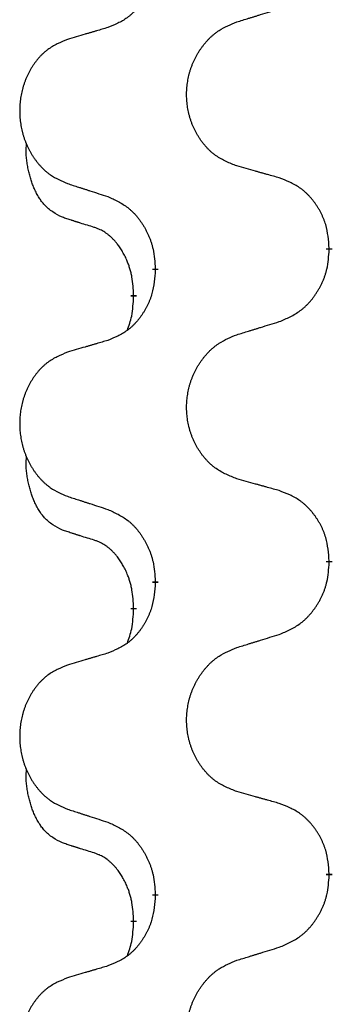
# Model space of a CAD drawing. Units: millimetres. Extents: x -59 to 732, y -401 to 612.
# Drawn here: x 114 to 115, y 533 to 538 of the extents above; entities that cross this region are included whole.
import ezdxf

# ---------------------------------------------------------------- set-up
doc = ezdxf.new("R2010")
doc.units = ezdxf.units.MM
doc.linetypes.add('SLD_Durchgehend', pattern=[0, 0, 0])
doc.layers.add('1', color=7, linetype='Continuous')

# ---------------------------------------------------------------- blocks, each defined once
blk = doc.blocks.new('Vorderansicht', base_point=(427.6793, 961.1899))
at = {"color": 7, "linetype": 'SLD_Durchgehend', "const_width": 0.0625}
for points in [[(230.6805, 1073.4266), (230.6805, 1073.4116)], [(228.9136, 1073.2047), (228.9136, 1073.2197)], [(228.6935, 1072.9507), (228.6935, 1072.9357)], [(230.6805, 1070.2516), (230.6805, 1070.2366)], [(228.9136, 1070.0297), (228.9136, 1070.0447)], [(228.6935, 1069.7757), (228.6935, 1069.7607)], [(230.6805, 1067.0766), (230.6805, 1067.0616)], [(228.9136, 1066.8547), (228.9136, 1066.8697)], [(228.6935, 1066.6007), (228.6935, 1066.5857)]]:
    blk.add_lwpolyline(points, dxfattribs=at)
at = {"color": 7, "linetype": 'SLD_Durchgehend'}
for points, knots in [([(228.9136, 1076.3797), (228.9103, 1076.3396), (228.9037, 1076.2593), (228.8882, 1076.1699), (228.871, 1076.1124), (228.8612, 1076.0845), (228.8503, 1076.0571), (228.8382, 1076.0302), (228.8252, 1076.004), (228.8112, 1075.9784), (228.7962, 1075.9533), (228.7804, 1075.9289), (228.7639, 1075.9053), (228.7467, 1075.8824), (228.7285, 1075.8602), (228.7098, 1075.839), (228.6903, 1075.8189), (228.6703, 1075.8), (228.6493, 1075.7821), (228.6056, 1075.7486), (228.5331, 1075.7079), (228.4653, 1075.6799), (228.4314, 1075.6659)], [0, 0, 0, 0, 0.1207923, 0.2415845, 0.2711145, 0.3006544, 0.3302167, 0.3597763, 0.388964, 0.418152, 0.4473341, 0.4765167, 0.5051788, 0.5338402, 0.5625129, 0.591185, 0.618755, 0.6463281, 0.6738633, 0.7013854, 0.8115011, 0.9216168, 0.9216168, 0.9216168, 0.9216168]), ([(229.742, 1075.7233), (229.762, 1075.7295), (229.802, 1075.7418), (229.8469, 1075.7556), (229.8769, 1075.7649), (229.8919, 1075.7695), (229.9069, 1075.7741), (229.9219, 1075.7787), (229.9368, 1075.7833), (229.9518, 1075.788), (229.9668, 1075.7926), (230.0087, 1075.8055), (230.0775, 1075.8267), (230.1414, 1075.8464), (230.1733, 1075.8562)], [0, 0, 0, 0, 0.062728, 0.1254559, 0.141138, 0.1568202, 0.1725023, 0.1881844, 0.2038666, 0.2195488, 0.235231, 0.2509132, 0.3511056, 0.4512981, 0.4512981, 0.4512981, 0.4512981]), ([(228.4314, 1075.6659), (228.4122, 1075.6603), (228.374, 1075.6491), (228.331, 1075.6365), (228.3023, 1075.6281), (228.2879, 1075.6238), (228.2736, 1075.6196), (228.2593, 1075.6154), (228.2449, 1075.6112), (228.2306, 1075.607), (228.2162, 1075.6028), (228.1766, 1075.5911), (228.1116, 1075.572), (228.0514, 1075.5543), (228.0213, 1075.5454)], [0, 0, 0, 0, 0.0597754, 0.1195507, 0.1344951, 0.1494396, 0.164384, 0.1793284, 0.1942733, 0.2092182, 0.2241631, 0.239108, 0.3332541, 0.4274002, 0.4274002, 0.4274002, 0.4274002]), ([(229.742, 1074.2609), (229.7058, 1074.2753), (229.6332, 1074.3042), (229.5553, 1074.3464), (229.5078, 1074.3816), (229.4846, 1074.4008), (229.4624, 1074.4212), (229.441, 1074.4429), (229.4205, 1074.4657), (229.4007, 1074.4896), (229.3821, 1074.5144), (229.3644, 1074.5399), (229.3479, 1074.566), (229.3323, 1074.5926), (229.3178, 1074.6199), (229.3044, 1074.6478), (229.292, 1074.6764), (229.2807, 1074.7055), (229.2705, 1074.7351), (229.2615, 1074.7649), (229.2537, 1074.795), (229.2472, 1074.8254), (229.2418, 1074.8559), (229.2375, 1074.8867), (229.2344, 1074.9177), (229.2324, 1074.9489), (229.2316, 1074.9801), (229.232, 1075.0113), (229.2335, 1075.0423), (229.2362, 1075.0733), (229.2401, 1075.1041), (229.245, 1075.1347), (229.2511, 1075.165), (229.2583, 1075.1949), (229.2666, 1075.2246), (229.276, 1075.2539), (229.2866, 1075.2828), (229.2982, 1075.3113), (229.3109, 1075.3393), (229.3247, 1075.3667), (229.3394, 1075.3934), (229.355, 1075.4194), (229.3715, 1075.4449), (229.3891, 1075.4697), (229.4076, 1075.4939), (229.4272, 1075.5174), (229.4476, 1075.5401), (229.4689, 1075.5617), (229.4909, 1075.5822), (229.5136, 1075.6014), (229.5372, 1075.6195), (229.581, 1075.6497), (229.6492, 1075.6855), (229.7111, 1075.7107), (229.742, 1075.7233)], [0, 0, 0, 0, 0.117086, 0.234172, 0.26425, 0.294342, 0.324476, 0.354607, 0.385625, 0.416644, 0.447649, 0.478654, 0.509524, 0.540393, 0.571263, 0.602133, 0.633372, 0.664611, 0.695847, 0.727084, 0.758108, 0.789132, 0.820159, 0.851185, 0.8824, 0.913614, 0.944827, 0.97604, 1.007095, 1.038151, 1.069208, 1.100265, 1.131069, 1.161872, 1.192674, 1.223475, 1.254222, 1.284969, 1.315717, 1.346465, 1.376816, 1.407167, 1.437517, 1.467868, 1.498416, 1.528964, 1.559522, 1.59008, 1.619832, 1.649585, 1.679305, 1.709013, 1.809224, 1.909434, 1.909434, 1.909434, 1.909434]), ([(228.0213, 1075.5454), (227.9867, 1075.5309), (227.9175, 1075.502), (227.8435, 1075.4597), (227.7985, 1075.4246), (227.7764, 1075.4054), (227.7554, 1075.385), (227.735, 1075.3634), (227.7155, 1075.3405), (227.6967, 1075.3166), (227.679, 1075.2918), (227.6622, 1075.2664), (227.6465, 1075.2403), (227.6317, 1075.2135), (227.6179, 1075.1863), (227.6052, 1075.1584), (227.5934, 1075.1298), (227.5826, 1075.1007), (227.5729, 1075.0712), (227.5644, 1075.0413), (227.557, 1075.0112), (227.5508, 1074.9809), (227.5456, 1074.9503), (227.5416, 1074.9196), (227.5386, 1074.8886), (227.5367, 1074.8574), (227.536, 1074.8262), (227.5363, 1074.795), (227.5378, 1074.764), (227.5404, 1074.733), (227.544, 1074.7022), (227.5487, 1074.6716), (227.5545, 1074.6414), (227.5613, 1074.6114), (227.5693, 1074.5817), (227.5782, 1074.5524), (227.5882, 1074.5235), (227.5993, 1074.4951), (227.6114, 1074.4671), (227.6244, 1074.4397), (227.6384, 1074.413), (227.6532, 1074.387), (227.669, 1074.3615), (227.6857, 1074.3367), (227.7033, 1074.3125), (227.7218, 1074.289), (227.7413, 1074.2663), (227.7615, 1074.2447), (227.7824, 1074.2242), (227.804, 1074.205), (227.8264, 1074.1868), (227.868, 1074.1567), (227.9328, 1074.1209), (227.9918, 1074.0956), (228.0213, 1074.083)], [0, 0, 0, 0, 0.112481, 0.224961, 0.254205, 0.283463, 0.312765, 0.342064, 0.372505, 0.402946, 0.433372, 0.463798, 0.494314, 0.52483, 0.555347, 0.585864, 0.616922, 0.647981, 0.679038, 0.710095, 0.741061, 0.772027, 0.802995, 0.833963, 0.865172, 0.896381, 0.927588, 0.958795, 0.989832, 1.020868, 1.051906, 1.082944, 1.113652, 1.144359, 1.175065, 1.20577, 1.236283, 1.266796, 1.29731, 1.327824, 1.357761, 1.387698, 1.417635, 1.447572, 1.477483, 1.507394, 1.537316, 1.567238, 1.596112, 1.624989, 1.653829, 1.682658, 1.778901, 1.875145, 1.875145, 1.875145, 1.875145]), ([(227.9696, 1073.7403), (227.9367, 1073.7571), (227.8711, 1073.7906), (227.8076, 1073.8431), (227.7734, 1073.8824), (227.7593, 1073.9004), (227.746, 1073.9191), (227.733, 1073.9391), (227.7202, 1073.9604), (227.7079, 1073.9829), (227.6963, 1074.0059), (227.6859, 1074.0286), (227.6764, 1074.051), (227.6678, 1074.073), (227.6598, 1074.0951), (227.6522, 1074.1181), (227.645, 1074.1418), (227.6381, 1074.1662), (227.6318, 1074.1908), (227.6259, 1074.2161), (227.6203, 1074.242), (227.6153, 1074.2687), (227.611, 1074.2954), (227.6074, 1074.3224), (227.6046, 1074.3498), (227.6027, 1074.3774), (227.602, 1074.405), (227.6024, 1074.4338), (227.6043, 1074.4638), (227.6061, 1074.4845), (227.6071, 1074.4949)], [0, 0, 0, 0, 0.1104767, 0.2209534, 0.2438284, 0.2667114, 0.2896326, 0.3125527, 0.3382849, 0.3640175, 0.389731, 0.4154442, 0.4390192, 0.4625939, 0.4861716, 0.5097495, 0.5351329, 0.5605162, 0.5859001, 0.6112844, 0.6383739, 0.665463, 0.6925584, 0.7196538, 0.7472958, 0.7749392, 0.8025614, 0.830178, 0.8614107, 0.8926434, 0.8926434, 0.8926434, 0.8926434]), ([(230.1733, 1074.1404), (230.1532, 1074.146), (230.113, 1074.1572), (230.0677, 1074.1698), (230.0375, 1074.1782), (230.0225, 1074.1824), (230.0074, 1074.1867), (229.9923, 1074.1909), (229.9772, 1074.1951), (229.9621, 1074.1993), (229.9471, 1074.2035), (229.9053, 1074.2152), (229.837, 1074.2343), (229.7737, 1074.252), (229.742, 1074.2609)], [0, 0, 0, 0, 0.0626283, 0.1252565, 0.140914, 0.1565714, 0.1722289, 0.1878864, 0.2035442, 0.219202, 0.2348598, 0.2505176, 0.3491531, 0.4477886, 0.4477886, 0.4477886, 0.4477886]), ([(228.0213, 1074.083), (228.0403, 1074.0768), (228.0783, 1074.0645), (228.121, 1074.0507), (228.1495, 1074.0414), (228.1638, 1074.0368), (228.178, 1074.0322), (228.1923, 1074.0276), (228.2065, 1074.023), (228.2208, 1074.0183), (228.235, 1074.0137), (228.2749, 1074.0008), (228.3403, 1073.9796), (228.401, 1073.9599), (228.4314, 1073.95)], [0, 0, 0, 0, 0.0599168, 0.1198336, 0.1348129, 0.1497923, 0.1647716, 0.179751, 0.1947305, 0.2097099, 0.2246894, 0.2396689, 0.3353723, 0.4310757, 0.4310757, 0.4310757, 0.4310757]), ([(230.6805, 1073.4266), (230.677, 1073.4668), (230.67, 1073.5471), (230.6537, 1073.6365), (230.6356, 1073.6939), (230.6254, 1073.7218), (230.6138, 1073.7493), (230.6012, 1073.7761), (230.5874, 1073.8024), (230.5727, 1073.828), (230.557, 1073.8531), (230.5404, 1073.8774), (230.523, 1073.9011), (230.5048, 1073.924), (230.4858, 1073.9462), (230.466, 1073.9674), (230.4456, 1073.9875), (230.4244, 1074.0064), (230.4024, 1074.0243), (230.3563, 1074.0579), (230.28, 1074.0986), (230.2089, 1074.1265), (230.1733, 1074.1404)], [0, 0, 0, 0, 0.1209346, 0.2418691, 0.2715902, 0.3013222, 0.3310797, 0.3608342, 0.3904011, 0.4199685, 0.4495293, 0.4790908, 0.5083301, 0.5375686, 0.5668172, 0.5960652, 0.6244344, 0.6528069, 0.6811435, 0.7094671, 0.8241186, 0.93877, 0.93877, 0.93877, 0.93877]), ([(228.4314, 1073.95), (228.4666, 1073.9341), (228.5372, 1073.9023), (228.6124, 1073.8567), (228.6579, 1073.8193), (228.6801, 1073.7988), (228.7012, 1073.7773), (228.7216, 1073.7544), (228.7413, 1073.7304), (228.7601, 1073.7052), (228.7779, 1073.6792), (228.7948, 1073.6526), (228.8107, 1073.6252), (228.8256, 1073.5973), (228.8395, 1073.5687), (228.8523, 1073.5395), (228.8639, 1073.5097), (228.8742, 1073.4793), (228.8832, 1073.4485), (228.8961, 1073.3955), (228.9068, 1073.319), (228.9113, 1073.2528), (228.9136, 1073.2197)], [0, 0, 0, 0, 0.1161018, 0.2322037, 0.2623496, 0.2925108, 0.3227169, 0.3529195, 0.3843764, 0.415834, 0.4472779, 0.4787225, 0.5104414, 0.5421594, 0.5738837, 0.6056077, 0.6377093, 0.6698134, 0.7018938, 0.7339652, 0.8335001, 0.9330351, 0.9330351, 0.9330351, 0.9330351]), ([(228.2927, 1073.6381), (228.2696, 1073.6452), (228.2234, 1073.6593), (228.1734, 1073.6748), (228.1426, 1073.6845), (228.1311, 1073.6881), (228.1196, 1073.6918), (228.108, 1073.6954), (228.0965, 1073.6991), (228.0849, 1073.7028), (228.0734, 1073.7065), (228.0503, 1073.714), (228.0157, 1073.7252), (227.985, 1073.7353), (227.9696, 1073.7403)], [0, 0, 0, 0, 0.072467, 0.1449339, 0.1570396, 0.1691453, 0.181251, 0.1933566, 0.2054742, 0.2175917, 0.2297093, 0.2418268, 0.2903502, 0.3388736, 0.3388736, 0.3388736, 0.3388736]), ([(228.6935, 1072.9507), (228.6917, 1072.9814), (228.6883, 1073.0427), (228.6806, 1073.1111), (228.672, 1073.1553), (228.6673, 1073.1763), (228.662, 1073.1972), (228.6562, 1073.2175), (228.65, 1073.2373), (228.6434, 1073.2564), (228.6364, 1073.2755), (228.6281, 1073.2962), (228.6184, 1073.3186), (228.6072, 1073.3425), (228.5952, 1073.366), (228.5828, 1073.3884), (228.5701, 1073.4095), (228.5571, 1073.4296), (228.5434, 1073.4491), (228.5278, 1073.47), (228.5098, 1073.4919), (228.4893, 1073.5145), (228.4676, 1073.5359), (228.4456, 1073.5553), (228.4233, 1073.5727), (228.4011, 1073.588), (228.378, 1073.6019), (228.3522, 1073.6151), (228.3236, 1073.627), (228.303, 1073.6344), (228.2927, 1073.6381)], [0, 0, 0, 0, 0.0921911, 0.1843821, 0.20591, 0.2274409, 0.2489766, 0.2705115, 0.2907895, 0.3110675, 0.3313472, 0.3516275, 0.3780441, 0.4044611, 0.4308749, 0.4572883, 0.4811357, 0.5049824, 0.5288358, 0.5526907, 0.5831984, 0.6137075, 0.6442319, 0.6747535, 0.7017613, 0.7287719, 0.7557302, 0.7826753, 0.8155538, 0.8484323, 0.8484323, 0.8484323, 0.8484323]), ([(230.1733, 1072.6812), (230.2103, 1072.6971), (230.2842, 1072.7288), (230.3634, 1072.7744), (230.4114, 1072.8119), (230.4347, 1072.8324), (230.457, 1072.8539), (230.4785, 1072.8768), (230.4992, 1072.9008), (230.519, 1072.926), (230.5377, 1072.952), (230.5554, 1072.9786), (230.5722, 1073.006), (230.5879, 1073.0339), (230.6025, 1073.0625), (230.6159, 1073.0917), (230.6281, 1073.1215), (230.639, 1073.1519), (230.6485, 1073.1827), (230.662, 1073.2357), (230.6733, 1073.3123), (230.6781, 1073.3785), (230.6805, 1073.4116)], [0, 0, 0, 0, 0.1207225, 0.241445, 0.272411, 0.3033922, 0.334416, 0.3654362, 0.3974567, 0.4294779, 0.4614868, 0.4934965, 0.5255609, 0.5576245, 0.5896947, 0.6217645, 0.6540243, 0.6862868, 0.7185226, 0.7507482, 0.8503626, 0.9499769, 0.9499769, 0.9499769, 0.9499769]), ([(228.9136, 1073.2047), (228.9103, 1073.1646), (228.9037, 1073.0843), (228.8882, 1072.9949), (228.871, 1072.9374), (228.8612, 1072.9095), (228.8503, 1072.8821), (228.8382, 1072.8552), (228.8252, 1072.829), (228.8112, 1072.8034), (228.7962, 1072.7783), (228.7804, 1072.7539), (228.7639, 1072.7303), (228.7467, 1072.7074), (228.7285, 1072.6852), (228.7098, 1072.664), (228.6903, 1072.6439), (228.6703, 1072.625), (228.6493, 1072.6071), (228.6056, 1072.5736), (228.5331, 1072.5329), (228.4653, 1072.5049), (228.4314, 1072.4909)], [0, 0, 0, 0, 0.1207923, 0.2415845, 0.2711145, 0.3006544, 0.3302167, 0.3597763, 0.388964, 0.418152, 0.4473341, 0.4765167, 0.5051788, 0.5338402, 0.5625129, 0.591185, 0.618755, 0.6463281, 0.6738633, 0.7013854, 0.8115011, 0.9216168, 0.9216168, 0.9216168, 0.9216168]), ([(228.6298, 1072.5932), (228.6384, 1072.617), (228.6555, 1072.6644), (228.6776, 1072.7452), (228.6883, 1072.8364), (228.6917, 1072.9026), (228.6935, 1072.9357)], [0, 0, 0, 0, 0.0756193, 0.1512387, 0.250723, 0.3502073, 0.3502073, 0.3502073, 0.3502073]), ([(229.742, 1072.5483), (229.762, 1072.5545), (229.802, 1072.5668), (229.8469, 1072.5806), (229.8769, 1072.5899), (229.8919, 1072.5945), (229.9069, 1072.5991), (229.9219, 1072.6037), (229.9368, 1072.6083), (229.9518, 1072.613), (229.9668, 1072.6176), (230.0087, 1072.6305), (230.0775, 1072.6517), (230.1414, 1072.6714), (230.1733, 1072.6812)], [0, 0, 0, 0, 0.062728, 0.1254559, 0.141138, 0.1568202, 0.1725023, 0.1881844, 0.2038666, 0.2195488, 0.235231, 0.2509132, 0.3511056, 0.4512981, 0.4512981, 0.4512981, 0.4512981]), ([(228.4314, 1072.4909), (228.4122, 1072.4853), (228.374, 1072.4741), (228.331, 1072.4615), (228.3023, 1072.4531), (228.2879, 1072.4488), (228.2736, 1072.4446), (228.2593, 1072.4404), (228.2449, 1072.4362), (228.2306, 1072.432), (228.2162, 1072.4278), (228.1766, 1072.4161), (228.1116, 1072.397), (228.0514, 1072.3793), (228.0213, 1072.3704)], [0, 0, 0, 0, 0.0597754, 0.1195507, 0.1344951, 0.1494396, 0.164384, 0.1793284, 0.1942733, 0.2092182, 0.2241631, 0.239108, 0.3332541, 0.4274002, 0.4274002, 0.4274002, 0.4274002]), ([(229.742, 1071.0859), (229.7058, 1071.1003), (229.6332, 1071.1292), (229.5553, 1071.1714), (229.5078, 1071.2066), (229.4846, 1071.2258), (229.4624, 1071.2462), (229.441, 1071.2679), (229.4205, 1071.2907), (229.4007, 1071.3146), (229.3821, 1071.3394), (229.3644, 1071.3649), (229.3479, 1071.391), (229.3323, 1071.4176), (229.3178, 1071.4449), (229.3044, 1071.4728), (229.292, 1071.5014), (229.2807, 1071.5305), (229.2705, 1071.5601), (229.2615, 1071.5899), (229.2537, 1071.62), (229.2472, 1071.6504), (229.2418, 1071.6809), (229.2375, 1071.7117), (229.2344, 1071.7427), (229.2324, 1071.7739), (229.2316, 1071.8051), (229.232, 1071.8363), (229.2335, 1071.8673), (229.2362, 1071.8983), (229.2401, 1071.9291), (229.245, 1071.9597), (229.2511, 1071.99), (229.2583, 1072.0199), (229.2666, 1072.0496), (229.276, 1072.0789), (229.2866, 1072.1078), (229.2982, 1072.1363), (229.3109, 1072.1643), (229.3247, 1072.1917), (229.3394, 1072.2184), (229.355, 1072.2444), (229.3715, 1072.2699), (229.3891, 1072.2947), (229.4076, 1072.3189), (229.4272, 1072.3424), (229.4476, 1072.3651), (229.4689, 1072.3867), (229.4909, 1072.4072), (229.5136, 1072.4264), (229.5372, 1072.4445), (229.581, 1072.4747), (229.6492, 1072.5105), (229.7111, 1072.5357), (229.742, 1072.5483)], [0, 0, 0, 0, 0.117086, 0.234172, 0.26425, 0.294342, 0.324476, 0.354607, 0.385625, 0.416644, 0.447649, 0.478654, 0.509524, 0.540393, 0.571263, 0.602133, 0.633372, 0.664611, 0.695847, 0.727084, 0.758108, 0.789132, 0.820159, 0.851185, 0.8824, 0.913614, 0.944827, 0.97604, 1.007095, 1.038151, 1.069208, 1.100265, 1.131069, 1.161872, 1.192674, 1.223475, 1.254222, 1.284969, 1.315717, 1.346465, 1.376816, 1.407167, 1.437517, 1.467868, 1.498416, 1.528964, 1.559522, 1.59008, 1.619832, 1.649585, 1.679305, 1.709013, 1.809224, 1.909434, 1.909434, 1.909434, 1.909434]), ([(228.0213, 1072.3704), (227.9867, 1072.3559), (227.9175, 1072.327), (227.8435, 1072.2847), (227.7985, 1072.2496), (227.7764, 1072.2304), (227.7554, 1072.21), (227.735, 1072.1884), (227.7155, 1072.1655), (227.6967, 1072.1416), (227.679, 1072.1168), (227.6622, 1072.0914), (227.6465, 1072.0653), (227.6317, 1072.0385), (227.6179, 1072.0113), (227.6052, 1071.9834), (227.5934, 1071.9548), (227.5826, 1071.9257), (227.5729, 1071.8962), (227.5644, 1071.8663), (227.557, 1071.8362), (227.5508, 1071.8059), (227.5456, 1071.7753), (227.5416, 1071.7446), (227.5386, 1071.7136), (227.5367, 1071.6824), (227.536, 1071.6512), (227.5363, 1071.62), (227.5378, 1071.589), (227.5404, 1071.558), (227.544, 1071.5272), (227.5487, 1071.4966), (227.5545, 1071.4664), (227.5613, 1071.4364), (227.5693, 1071.4067), (227.5782, 1071.3774), (227.5882, 1071.3485), (227.5993, 1071.3201), (227.6114, 1071.2921), (227.6244, 1071.2647), (227.6384, 1071.238), (227.6532, 1071.212), (227.669, 1071.1865), (227.6857, 1071.1617), (227.7033, 1071.1375), (227.7218, 1071.114), (227.7413, 1071.0913), (227.7615, 1071.0697), (227.7824, 1071.0492), (227.804, 1071.03), (227.8264, 1071.0118), (227.868, 1070.9817), (227.9328, 1070.9459), (227.9918, 1070.9206), (228.0213, 1070.908)], [0, 0, 0, 0, 0.112481, 0.224961, 0.254205, 0.283463, 0.312765, 0.342064, 0.372505, 0.402946, 0.433372, 0.463798, 0.494314, 0.52483, 0.555347, 0.585864, 0.616922, 0.647981, 0.679038, 0.710095, 0.741061, 0.772027, 0.802995, 0.833963, 0.865172, 0.896381, 0.927588, 0.958795, 0.989832, 1.020868, 1.051906, 1.082944, 1.113652, 1.144359, 1.175065, 1.20577, 1.236283, 1.266796, 1.29731, 1.327824, 1.357761, 1.387698, 1.417635, 1.447572, 1.477483, 1.507394, 1.537316, 1.567238, 1.596112, 1.624989, 1.653829, 1.682658, 1.778901, 1.875145, 1.875145, 1.875145, 1.875145]), ([(227.9696, 1070.5653), (227.9367, 1070.5821), (227.8711, 1070.6156), (227.8076, 1070.6681), (227.7734, 1070.7074), (227.7593, 1070.7254), (227.746, 1070.7441), (227.733, 1070.7641), (227.7202, 1070.7854), (227.7079, 1070.8079), (227.6963, 1070.8309), (227.6859, 1070.8536), (227.6764, 1070.876), (227.6678, 1070.898), (227.6598, 1070.9201), (227.6522, 1070.9431), (227.645, 1070.9668), (227.6381, 1070.9912), (227.6318, 1071.0158), (227.6259, 1071.0411), (227.6203, 1071.067), (227.6153, 1071.0937), (227.611, 1071.1204), (227.6074, 1071.1474), (227.6046, 1071.1748), (227.6027, 1071.2024), (227.602, 1071.23), (227.6024, 1071.2588), (227.6043, 1071.2888), (227.6061, 1071.3095), (227.6071, 1071.3199)], [0, 0, 0, 0, 0.1104767, 0.2209534, 0.2438284, 0.2667114, 0.2896326, 0.3125527, 0.3382849, 0.3640175, 0.389731, 0.4154442, 0.4390192, 0.4625939, 0.4861716, 0.5097495, 0.5351329, 0.5605162, 0.5859001, 0.6112844, 0.6383739, 0.665463, 0.6925584, 0.7196538, 0.7472958, 0.7749392, 0.8025614, 0.830178, 0.8614107, 0.8926434, 0.8926434, 0.8926434, 0.8926434]), ([(230.1733, 1070.9654), (230.1532, 1070.971), (230.113, 1070.9822), (230.0677, 1070.9948), (230.0375, 1071.0032), (230.0225, 1071.0074), (230.0074, 1071.0117), (229.9923, 1071.0159), (229.9772, 1071.0201), (229.9621, 1071.0243), (229.9471, 1071.0285), (229.9053, 1071.0402), (229.837, 1071.0593), (229.7737, 1071.077), (229.742, 1071.0859)], [0, 0, 0, 0, 0.0626283, 0.1252565, 0.140914, 0.1565714, 0.1722289, 0.1878864, 0.2035442, 0.219202, 0.2348598, 0.2505176, 0.3491531, 0.4477886, 0.4477886, 0.4477886, 0.4477886]), ([(228.0213, 1070.908), (228.0403, 1070.9018), (228.0783, 1070.8895), (228.121, 1070.8757), (228.1495, 1070.8664), (228.1638, 1070.8618), (228.178, 1070.8572), (228.1923, 1070.8526), (228.2065, 1070.848), (228.2208, 1070.8433), (228.235, 1070.8387), (228.2749, 1070.8258), (228.3403, 1070.8046), (228.401, 1070.7849), (228.4314, 1070.775)], [0, 0, 0, 0, 0.0599168, 0.1198336, 0.1348129, 0.1497923, 0.1647716, 0.179751, 0.1947305, 0.2097099, 0.2246894, 0.2396689, 0.3353723, 0.4310757, 0.4310757, 0.4310757, 0.4310757]), ([(230.6805, 1070.2516), (230.677, 1070.2918), (230.67, 1070.3721), (230.6537, 1070.4615), (230.6356, 1070.5189), (230.6254, 1070.5468), (230.6138, 1070.5743), (230.6012, 1070.6011), (230.5874, 1070.6274), (230.5727, 1070.653), (230.557, 1070.6781), (230.5404, 1070.7024), (230.523, 1070.7261), (230.5048, 1070.749), (230.4858, 1070.7712), (230.466, 1070.7924), (230.4456, 1070.8125), (230.4244, 1070.8314), (230.4024, 1070.8493), (230.3563, 1070.8829), (230.28, 1070.9236), (230.2089, 1070.9515), (230.1733, 1070.9654)], [0, 0, 0, 0, 0.1209346, 0.2418691, 0.2715902, 0.3013222, 0.3310797, 0.3608342, 0.3904011, 0.4199685, 0.4495293, 0.4790908, 0.5083301, 0.5375686, 0.5668172, 0.5960652, 0.6244344, 0.6528069, 0.6811435, 0.7094671, 0.8241186, 0.93877, 0.93877, 0.93877, 0.93877]), ([(228.4314, 1070.775), (228.4666, 1070.7591), (228.5372, 1070.7273), (228.6124, 1070.6817), (228.6579, 1070.6443), (228.6801, 1070.6238), (228.7012, 1070.6023), (228.7216, 1070.5794), (228.7413, 1070.5554), (228.7601, 1070.5302), (228.7779, 1070.5042), (228.7948, 1070.4776), (228.8107, 1070.4502), (228.8256, 1070.4223), (228.8395, 1070.3937), (228.8523, 1070.3645), (228.8639, 1070.3347), (228.8742, 1070.3043), (228.8832, 1070.2735), (228.8961, 1070.2205), (228.9068, 1070.144), (228.9113, 1070.0778), (228.9136, 1070.0447)], [0, 0, 0, 0, 0.1161018, 0.2322037, 0.2623496, 0.2925108, 0.3227169, 0.3529195, 0.3843764, 0.415834, 0.4472779, 0.4787225, 0.5104414, 0.5421594, 0.5738837, 0.6056077, 0.6377093, 0.6698134, 0.7018938, 0.7339652, 0.8335001, 0.9330351, 0.9330351, 0.9330351, 0.9330351]), ([(228.2927, 1070.4631), (228.2696, 1070.4702), (228.2234, 1070.4843), (228.1734, 1070.4998), (228.1426, 1070.5095), (228.1311, 1070.5131), (228.1196, 1070.5168), (228.108, 1070.5204), (228.0965, 1070.5241), (228.0849, 1070.5278), (228.0734, 1070.5315), (228.0503, 1070.539), (228.0157, 1070.5502), (227.985, 1070.5603), (227.9696, 1070.5653)], [0, 0, 0, 0, 0.072467, 0.1449339, 0.1570396, 0.1691453, 0.181251, 0.1933566, 0.2054742, 0.2175917, 0.2297093, 0.2418268, 0.2903502, 0.3388736, 0.3388736, 0.3388736, 0.3388736]), ([(228.6935, 1069.7757), (228.6917, 1069.8064), (228.6883, 1069.8677), (228.6806, 1069.9361), (228.672, 1069.9803), (228.6673, 1070.0013), (228.662, 1070.0222), (228.6562, 1070.0425), (228.65, 1070.0623), (228.6434, 1070.0814), (228.6364, 1070.1005), (228.6281, 1070.1212), (228.6184, 1070.1436), (228.6072, 1070.1675), (228.5952, 1070.191), (228.5828, 1070.2134), (228.5701, 1070.2345), (228.5571, 1070.2546), (228.5434, 1070.2741), (228.5278, 1070.295), (228.5098, 1070.3169), (228.4893, 1070.3395), (228.4676, 1070.3609), (228.4456, 1070.3803), (228.4233, 1070.3977), (228.4011, 1070.413), (228.378, 1070.4269), (228.3522, 1070.4401), (228.3236, 1070.452), (228.303, 1070.4594), (228.2927, 1070.4631)], [0, 0, 0, 0, 0.0921911, 0.1843821, 0.20591, 0.2274409, 0.2489766, 0.2705115, 0.2907895, 0.3110675, 0.3313472, 0.3516275, 0.3780441, 0.4044611, 0.4308749, 0.4572883, 0.4811357, 0.5049824, 0.5288358, 0.5526907, 0.5831984, 0.6137075, 0.6442319, 0.6747535, 0.7017613, 0.7287719, 0.7557302, 0.7826753, 0.8155538, 0.8484323, 0.8484323, 0.8484323, 0.8484323]), ([(230.1733, 1069.5062), (230.2103, 1069.5221), (230.2842, 1069.5538), (230.3634, 1069.5994), (230.4114, 1069.6369), (230.4347, 1069.6574), (230.457, 1069.6789), (230.4785, 1069.7018), (230.4992, 1069.7258), (230.519, 1069.751), (230.5377, 1069.777), (230.5554, 1069.8036), (230.5722, 1069.831), (230.5879, 1069.8589), (230.6025, 1069.8875), (230.6159, 1069.9167), (230.6281, 1069.9465), (230.639, 1069.9769), (230.6485, 1070.0077), (230.662, 1070.0607), (230.6733, 1070.1373), (230.6781, 1070.2035), (230.6805, 1070.2366)], [0, 0, 0, 0, 0.1207225, 0.241445, 0.272411, 0.3033922, 0.334416, 0.3654362, 0.3974567, 0.4294779, 0.4614868, 0.4934965, 0.5255609, 0.5576245, 0.5896947, 0.6217645, 0.6540243, 0.6862868, 0.7185226, 0.7507482, 0.8503626, 0.9499769, 0.9499769, 0.9499769, 0.9499769]), ([(228.9136, 1070.0297), (228.9103, 1069.9896), (228.9037, 1069.9093), (228.8882, 1069.8199), (228.871, 1069.7624), (228.8612, 1069.7345), (228.8503, 1069.7071), (228.8382, 1069.6802), (228.8252, 1069.654), (228.8112, 1069.6284), (228.7962, 1069.6033), (228.7804, 1069.5789), (228.7639, 1069.5553), (228.7467, 1069.5324), (228.7285, 1069.5102), (228.7098, 1069.489), (228.6903, 1069.4689), (228.6703, 1069.45), (228.6493, 1069.4321), (228.6056, 1069.3986), (228.5331, 1069.3579), (228.4653, 1069.3299), (228.4314, 1069.3159)], [0, 0, 0, 0, 0.1207923, 0.2415845, 0.2711145, 0.3006544, 0.3302167, 0.3597763, 0.388964, 0.418152, 0.4473341, 0.4765167, 0.5051788, 0.5338402, 0.5625129, 0.591185, 0.618755, 0.6463281, 0.6738633, 0.7013854, 0.8115011, 0.9216168, 0.9216168, 0.9216168, 0.9216168]), ([(228.6298, 1069.4182), (228.6384, 1069.442), (228.6555, 1069.4894), (228.6776, 1069.5702), (228.6883, 1069.6614), (228.6917, 1069.7276), (228.6935, 1069.7607)], [0, 0, 0, 0, 0.0756193, 0.1512387, 0.250723, 0.3502073, 0.3502073, 0.3502073, 0.3502073]), ([(229.742, 1069.3733), (229.762, 1069.3795), (229.802, 1069.3918), (229.8469, 1069.4056), (229.8769, 1069.4149), (229.8919, 1069.4195), (229.9069, 1069.4241), (229.9219, 1069.4287), (229.9368, 1069.4333), (229.9518, 1069.438), (229.9668, 1069.4426), (230.0087, 1069.4555), (230.0775, 1069.4767), (230.1414, 1069.4964), (230.1733, 1069.5062)], [0, 0, 0, 0, 0.062728, 0.1254559, 0.141138, 0.1568202, 0.1725023, 0.1881844, 0.2038666, 0.2195488, 0.235231, 0.2509132, 0.3511056, 0.4512981, 0.4512981, 0.4512981, 0.4512981]), ([(229.742, 1067.9109), (229.7058, 1067.9253), (229.6332, 1067.9542), (229.5553, 1067.9964), (229.5078, 1068.0316), (229.4846, 1068.0508), (229.4624, 1068.0712), (229.441, 1068.0929), (229.4205, 1068.1157), (229.4007, 1068.1396), (229.3821, 1068.1644), (229.3644, 1068.1899), (229.3479, 1068.216), (229.3323, 1068.2426), (229.3178, 1068.2699), (229.3044, 1068.2978), (229.292, 1068.3264), (229.2807, 1068.3555), (229.2705, 1068.3851), (229.2615, 1068.4149), (229.2537, 1068.445), (229.2472, 1068.4754), (229.2418, 1068.5059), (229.2375, 1068.5367), (229.2344, 1068.5677), (229.2324, 1068.5989), (229.2316, 1068.6301), (229.232, 1068.6613), (229.2335, 1068.6923), (229.2362, 1068.7233), (229.2401, 1068.7541), (229.245, 1068.7847), (229.2511, 1068.815), (229.2583, 1068.8449), (229.2666, 1068.8746), (229.276, 1068.9039), (229.2866, 1068.9328), (229.2982, 1068.9613), (229.3109, 1068.9893), (229.3247, 1069.0167), (229.3394, 1069.0434), (229.355, 1069.0694), (229.3715, 1069.0949), (229.3891, 1069.1197), (229.4076, 1069.1439), (229.4272, 1069.1674), (229.4476, 1069.1901), (229.4689, 1069.2117), (229.4909, 1069.2322), (229.5136, 1069.2514), (229.5372, 1069.2695), (229.581, 1069.2997), (229.6492, 1069.3355), (229.7111, 1069.3607), (229.742, 1069.3733)], [0, 0, 0, 0, 0.117086, 0.234172, 0.26425, 0.294342, 0.324476, 0.354607, 0.385625, 0.416644, 0.447649, 0.478654, 0.509524, 0.540393, 0.571263, 0.602133, 0.633372, 0.664611, 0.695847, 0.727084, 0.758108, 0.789132, 0.820159, 0.851185, 0.8824, 0.913614, 0.944827, 0.97604, 1.007095, 1.038151, 1.069208, 1.100265, 1.131069, 1.161872, 1.192674, 1.223475, 1.254222, 1.284969, 1.315717, 1.346465, 1.376816, 1.407167, 1.437517, 1.467868, 1.498416, 1.528964, 1.559522, 1.59008, 1.619832, 1.649585, 1.679305, 1.709013, 1.809224, 1.909434, 1.909434, 1.909434, 1.909434]), ([(228.4314, 1069.3159), (228.4122, 1069.3103), (228.374, 1069.2991), (228.331, 1069.2865), (228.3023, 1069.2781), (228.2879, 1069.2738), (228.2736, 1069.2696), (228.2593, 1069.2654), (228.2449, 1069.2612), (228.2306, 1069.257), (228.2162, 1069.2528), (228.1766, 1069.2411), (228.1116, 1069.222), (228.0514, 1069.2043), (228.0213, 1069.1954)], [0, 0, 0, 0, 0.0597754, 0.1195507, 0.1344951, 0.1494396, 0.164384, 0.1793284, 0.1942733, 0.2092182, 0.2241631, 0.239108, 0.3332541, 0.4274002, 0.4274002, 0.4274002, 0.4274002]), ([(228.0213, 1069.1954), (227.9867, 1069.1809), (227.9175, 1069.152), (227.8435, 1069.1097), (227.7985, 1069.0746), (227.7764, 1069.0554), (227.7554, 1069.035), (227.735, 1069.0134), (227.7155, 1068.9905), (227.6967, 1068.9666), (227.679, 1068.9418), (227.6622, 1068.9164), (227.6465, 1068.8903), (227.6317, 1068.8635), (227.6179, 1068.8363), (227.6052, 1068.8084), (227.5934, 1068.7798), (227.5826, 1068.7507), (227.5729, 1068.7212), (227.5644, 1068.6913), (227.557, 1068.6612), (227.5508, 1068.6309), (227.5456, 1068.6003), (227.5416, 1068.5696), (227.5386, 1068.5386), (227.5367, 1068.5074), (227.536, 1068.4762), (227.5363, 1068.445), (227.5378, 1068.414), (227.5404, 1068.383), (227.544, 1068.3522), (227.5487, 1068.3216), (227.5545, 1068.2914), (227.5613, 1068.2614), (227.5693, 1068.2317), (227.5782, 1068.2024), (227.5882, 1068.1735), (227.5993, 1068.1451), (227.6114, 1068.1171), (227.6244, 1068.0897), (227.6384, 1068.063), (227.6532, 1068.037), (227.669, 1068.0115), (227.6857, 1067.9867), (227.7033, 1067.9625), (227.7218, 1067.939), (227.7413, 1067.9163), (227.7615, 1067.8947), (227.7824, 1067.8742), (227.804, 1067.855), (227.8264, 1067.8368), (227.868, 1067.8067), (227.9328, 1067.7709), (227.9918, 1067.7456), (228.0213, 1067.733)], [0, 0, 0, 0, 0.112481, 0.224961, 0.254205, 0.283463, 0.312765, 0.342064, 0.372505, 0.402946, 0.433372, 0.463798, 0.494314, 0.52483, 0.555347, 0.585864, 0.616922, 0.647981, 0.679038, 0.710095, 0.741061, 0.772027, 0.802995, 0.833963, 0.865172, 0.896381, 0.927588, 0.958795, 0.989832, 1.020868, 1.051906, 1.082944, 1.113652, 1.144359, 1.175065, 1.20577, 1.236283, 1.266796, 1.29731, 1.327824, 1.357761, 1.387698, 1.417635, 1.447572, 1.477483, 1.507394, 1.537316, 1.567238, 1.596112, 1.624989, 1.653829, 1.682658, 1.778901, 1.875145, 1.875145, 1.875145, 1.875145]), ([(227.9696, 1067.3903), (227.9367, 1067.4071), (227.8711, 1067.4406), (227.8076, 1067.4931), (227.7734, 1067.5324), (227.7593, 1067.5504), (227.746, 1067.5691), (227.733, 1067.5891), (227.7202, 1067.6104), (227.7079, 1067.6329), (227.6963, 1067.6559), (227.6859, 1067.6786), (227.6764, 1067.701), (227.6678, 1067.723), (227.6598, 1067.7451), (227.6522, 1067.7681), (227.645, 1067.7918), (227.6381, 1067.8162), (227.6318, 1067.8408), (227.6259, 1067.8661), (227.6203, 1067.892), (227.6153, 1067.9187), (227.611, 1067.9454), (227.6074, 1067.9724), (227.6046, 1067.9998), (227.6027, 1068.0274), (227.602, 1068.055), (227.6024, 1068.0838), (227.6043, 1068.1138), (227.6061, 1068.1345), (227.6071, 1068.1449)], [0, 0, 0, 0, 0.1104767, 0.2209534, 0.2438284, 0.2667114, 0.2896326, 0.3125527, 0.3382849, 0.3640175, 0.389731, 0.4154442, 0.4390192, 0.4625939, 0.4861716, 0.5097495, 0.5351329, 0.5605162, 0.5859001, 0.6112844, 0.6383739, 0.665463, 0.6925584, 0.7196538, 0.7472958, 0.7749392, 0.8025614, 0.830178, 0.8614107, 0.8926434, 0.8926434, 0.8926434, 0.8926434]), ([(230.1733, 1067.7904), (230.1532, 1067.796), (230.113, 1067.8072), (230.0677, 1067.8198), (230.0375, 1067.8282), (230.0225, 1067.8324), (230.0074, 1067.8367), (229.9923, 1067.8409), (229.9772, 1067.8451), (229.9621, 1067.8493), (229.9471, 1067.8535), (229.9053, 1067.8652), (229.837, 1067.8843), (229.7737, 1067.902), (229.742, 1067.9109)], [0, 0, 0, 0, 0.0626283, 0.1252565, 0.140914, 0.1565714, 0.1722289, 0.1878864, 0.2035442, 0.219202, 0.2348598, 0.2505176, 0.3491531, 0.4477886, 0.4477886, 0.4477886, 0.4477886]), ([(230.6805, 1067.0766), (230.677, 1067.1168), (230.67, 1067.1971), (230.6537, 1067.2865), (230.6356, 1067.3439), (230.6254, 1067.3718), (230.6138, 1067.3993), (230.6012, 1067.4261), (230.5874, 1067.4524), (230.5727, 1067.478), (230.557, 1067.5031), (230.5404, 1067.5274), (230.523, 1067.5511), (230.5048, 1067.574), (230.4858, 1067.5962), (230.466, 1067.6174), (230.4456, 1067.6375), (230.4244, 1067.6564), (230.4024, 1067.6743), (230.3563, 1067.7079), (230.28, 1067.7486), (230.2089, 1067.7765), (230.1733, 1067.7904)], [0, 0, 0, 0, 0.1209346, 0.2418691, 0.2715902, 0.3013222, 0.3310797, 0.3608342, 0.3904011, 0.4199685, 0.4495293, 0.4790908, 0.5083301, 0.5375686, 0.5668172, 0.5960652, 0.6244344, 0.6528069, 0.6811435, 0.7094671, 0.8241186, 0.93877, 0.93877, 0.93877, 0.93877]), ([(228.0213, 1067.733), (228.0403, 1067.7268), (228.0783, 1067.7145), (228.121, 1067.7007), (228.1495, 1067.6914), (228.1638, 1067.6868), (228.178, 1067.6822), (228.1923, 1067.6776), (228.2065, 1067.673), (228.2208, 1067.6683), (228.235, 1067.6637), (228.2749, 1067.6508), (228.3403, 1067.6296), (228.401, 1067.6099), (228.4314, 1067.6)], [0, 0, 0, 0, 0.0599168, 0.1198336, 0.1348129, 0.1497923, 0.1647716, 0.179751, 0.1947305, 0.2097099, 0.2246894, 0.2396689, 0.3353723, 0.4310757, 0.4310757, 0.4310757, 0.4310757]), ([(228.4314, 1067.6), (228.4666, 1067.5841), (228.5372, 1067.5523), (228.6124, 1067.5067), (228.6579, 1067.4693), (228.6801, 1067.4488), (228.7012, 1067.4273), (228.7216, 1067.4044), (228.7413, 1067.3804), (228.7601, 1067.3552), (228.7779, 1067.3292), (228.7948, 1067.3026), (228.8107, 1067.2752), (228.8256, 1067.2473), (228.8395, 1067.2187), (228.8523, 1067.1895), (228.8639, 1067.1597), (228.8742, 1067.1293), (228.8832, 1067.0985), (228.8961, 1067.0455), (228.9068, 1066.969), (228.9113, 1066.9028), (228.9136, 1066.8697)], [0, 0, 0, 0, 0.1161018, 0.2322037, 0.2623496, 0.2925108, 0.3227169, 0.3529195, 0.3843764, 0.415834, 0.4472779, 0.4787225, 0.5104414, 0.5421594, 0.5738837, 0.6056077, 0.6377093, 0.6698134, 0.7018938, 0.7339652, 0.8335001, 0.9330351, 0.9330351, 0.9330351, 0.9330351]), ([(228.2927, 1067.2881), (228.2696, 1067.2952), (228.2234, 1067.3093), (228.1734, 1067.3248), (228.1426, 1067.3345), (228.1311, 1067.3381), (228.1196, 1067.3418), (228.108, 1067.3454), (228.0965, 1067.3491), (228.0849, 1067.3528), (228.0734, 1067.3565), (228.0503, 1067.364), (228.0157, 1067.3752), (227.985, 1067.3853), (227.9696, 1067.3903)], [0, 0, 0, 0, 0.072467, 0.1449339, 0.1570396, 0.1691453, 0.181251, 0.1933566, 0.2054742, 0.2175917, 0.2297093, 0.2418268, 0.2903502, 0.3388736, 0.3388736, 0.3388736, 0.3388736]), ([(228.6935, 1066.6007), (228.6917, 1066.6314), (228.6883, 1066.6927), (228.6806, 1066.7611), (228.672, 1066.8053), (228.6673, 1066.8263), (228.662, 1066.8472), (228.6562, 1066.8675), (228.65, 1066.8873), (228.6434, 1066.9064), (228.6364, 1066.9255), (228.6281, 1066.9462), (228.6184, 1066.9686), (228.6072, 1066.9925), (228.5952, 1067.016), (228.5828, 1067.0384), (228.5701, 1067.0595), (228.5571, 1067.0796), (228.5434, 1067.0991), (228.5278, 1067.12), (228.5098, 1067.1419), (228.4893, 1067.1645), (228.4676, 1067.1859), (228.4456, 1067.2053), (228.4233, 1067.2227), (228.4011, 1067.238), (228.378, 1067.2519), (228.3522, 1067.2651), (228.3236, 1067.277), (228.303, 1067.2844), (228.2927, 1067.2881)], [0, 0, 0, 0, 0.0921911, 0.1843821, 0.20591, 0.2274409, 0.2489766, 0.2705115, 0.2907895, 0.3110675, 0.3313472, 0.3516275, 0.3780441, 0.4044611, 0.4308749, 0.4572883, 0.4811357, 0.5049824, 0.5288358, 0.5526907, 0.5831984, 0.6137075, 0.6442319, 0.6747535, 0.7017613, 0.7287719, 0.7557302, 0.7826753, 0.8155538, 0.8484323, 0.8484323, 0.8484323, 0.8484323]), ([(230.1733, 1066.3312), (230.2103, 1066.3471), (230.2842, 1066.3788), (230.3634, 1066.4244), (230.4114, 1066.4619), (230.4347, 1066.4824), (230.457, 1066.5039), (230.4785, 1066.5268), (230.4992, 1066.5508), (230.519, 1066.576), (230.5377, 1066.602), (230.5554, 1066.6286), (230.5722, 1066.656), (230.5879, 1066.6839), (230.6025, 1066.7125), (230.6159, 1066.7417), (230.6281, 1066.7715), (230.639, 1066.8019), (230.6485, 1066.8327), (230.662, 1066.8857), (230.6733, 1066.9623), (230.6781, 1067.0285), (230.6805, 1067.0616)], [0, 0, 0, 0, 0.1207225, 0.241445, 0.272411, 0.3033922, 0.334416, 0.3654362, 0.3974567, 0.4294779, 0.4614868, 0.4934965, 0.5255609, 0.5576245, 0.5896947, 0.6217645, 0.6540243, 0.6862868, 0.7185226, 0.7507482, 0.8503626, 0.9499769, 0.9499769, 0.9499769, 0.9499769]), ([(228.9136, 1066.8547), (228.9103, 1066.8146), (228.9037, 1066.7343), (228.8882, 1066.6449), (228.871, 1066.5874), (228.8612, 1066.5595), (228.8503, 1066.5321), (228.8382, 1066.5052), (228.8252, 1066.479), (228.8112, 1066.4534), (228.7962, 1066.4283), (228.7804, 1066.4039), (228.7639, 1066.3803), (228.7467, 1066.3574), (228.7285, 1066.3352), (228.7098, 1066.314), (228.6903, 1066.2939), (228.6703, 1066.275), (228.6493, 1066.2571), (228.6056, 1066.2236), (228.5331, 1066.1829), (228.4653, 1066.1549), (228.4314, 1066.1409)], [0, 0, 0, 0, 0.1207923, 0.2415845, 0.2711145, 0.3006544, 0.3302167, 0.3597763, 0.388964, 0.418152, 0.4473341, 0.4765167, 0.5051788, 0.5338402, 0.5625129, 0.591185, 0.618755, 0.6463281, 0.6738633, 0.7013854, 0.8115011, 0.9216168, 0.9216168, 0.9216168, 0.9216168]), ([(228.6298, 1066.2432), (228.6384, 1066.267), (228.6555, 1066.3144), (228.6776, 1066.3952), (228.6883, 1066.4864), (228.6917, 1066.5526), (228.6935, 1066.5857)], [0, 0, 0, 0, 0.0756193, 0.1512387, 0.250723, 0.3502073, 0.3502073, 0.3502073, 0.3502073]), ([(229.742, 1066.1983), (229.762, 1066.2045), (229.802, 1066.2168), (229.8469, 1066.2306), (229.8769, 1066.2399), (229.8919, 1066.2445), (229.9069, 1066.2491), (229.9219, 1066.2537), (229.9368, 1066.2583), (229.9518, 1066.263), (229.9668, 1066.2676), (230.0087, 1066.2805), (230.0775, 1066.3017), (230.1414, 1066.3214), (230.1733, 1066.3312)], [0, 0, 0, 0, 0.062728, 0.1254559, 0.141138, 0.1568202, 0.1725023, 0.1881844, 0.2038666, 0.2195488, 0.235231, 0.2509132, 0.3511056, 0.4512981, 0.4512981, 0.4512981, 0.4512981]), ([(229.742, 1064.7359), (229.7058, 1064.7503), (229.6332, 1064.7792), (229.5553, 1064.8214), (229.5078, 1064.8566), (229.4846, 1064.8758), (229.4624, 1064.8962), (229.441, 1064.9179), (229.4205, 1064.9407), (229.4007, 1064.9646), (229.3821, 1064.9894), (229.3644, 1065.0149), (229.3479, 1065.041), (229.3323, 1065.0676), (229.3178, 1065.0949), (229.3044, 1065.1228), (229.292, 1065.1514), (229.2807, 1065.1805), (229.2705, 1065.2101), (229.2615, 1065.2399), (229.2537, 1065.27), (229.2472, 1065.3004), (229.2418, 1065.3309), (229.2375, 1065.3617), (229.2344, 1065.3927), (229.2324, 1065.4239), (229.2316, 1065.4551), (229.232, 1065.4863), (229.2335, 1065.5173), (229.2362, 1065.5483), (229.2401, 1065.5791), (229.245, 1065.6097), (229.2511, 1065.64), (229.2583, 1065.6699), (229.2666, 1065.6996), (229.276, 1065.7289), (229.2866, 1065.7578), (229.2982, 1065.7863), (229.3109, 1065.8143), (229.3247, 1065.8417), (229.3394, 1065.8684), (229.355, 1065.8944), (229.3715, 1065.9199), (229.3891, 1065.9447), (229.4076, 1065.9689), (229.4272, 1065.9924), (229.4476, 1066.0151), (229.4689, 1066.0367), (229.4909, 1066.0572), (229.5136, 1066.0764), (229.5372, 1066.0945), (229.581, 1066.1247), (229.6492, 1066.1605), (229.7111, 1066.1857), (229.742, 1066.1983)], [0, 0, 0, 0, 0.117086, 0.234172, 0.26425, 0.294342, 0.324476, 0.354607, 0.385625, 0.416644, 0.447649, 0.478654, 0.509524, 0.540393, 0.571263, 0.602133, 0.633372, 0.664611, 0.695847, 0.727084, 0.758108, 0.789132, 0.820159, 0.851185, 0.8824, 0.913614, 0.944827, 0.97604, 1.007095, 1.038151, 1.069208, 1.100265, 1.131069, 1.161872, 1.192674, 1.223475, 1.254222, 1.284969, 1.315717, 1.346465, 1.376816, 1.407167, 1.437517, 1.467868, 1.498416, 1.528964, 1.559522, 1.59008, 1.619832, 1.649585, 1.679305, 1.709013, 1.809224, 1.909434, 1.909434, 1.909434, 1.909434]), ([(228.4314, 1066.1409), (228.4122, 1066.1353), (228.374, 1066.1241), (228.331, 1066.1115), (228.3023, 1066.1031), (228.2879, 1066.0988), (228.2736, 1066.0946), (228.2593, 1066.0904), (228.2449, 1066.0862), (228.2306, 1066.082), (228.2162, 1066.0778), (228.1766, 1066.0661), (228.1116, 1066.047), (228.0514, 1066.0293), (228.0213, 1066.0204)], [0, 0, 0, 0, 0.0597754, 0.1195507, 0.1344951, 0.1494396, 0.164384, 0.1793284, 0.1942733, 0.2092182, 0.2241631, 0.239108, 0.3332541, 0.4274002, 0.4274002, 0.4274002, 0.4274002]), ([(228.0213, 1066.0204), (227.9867, 1066.0059), (227.9175, 1065.977), (227.8435, 1065.9347), (227.7985, 1065.8996), (227.7764, 1065.8804), (227.7554, 1065.86), (227.735, 1065.8384), (227.7155, 1065.8155), (227.6967, 1065.7916), (227.679, 1065.7668), (227.6622, 1065.7414), (227.6465, 1065.7153), (227.6317, 1065.6885), (227.6179, 1065.6613), (227.6052, 1065.6334), (227.5934, 1065.6048), (227.5826, 1065.5757), (227.5729, 1065.5462), (227.5644, 1065.5163), (227.557, 1065.4862), (227.5508, 1065.4559), (227.5456, 1065.4253), (227.5416, 1065.3946), (227.5386, 1065.3636), (227.5367, 1065.3324), (227.536, 1065.3012), (227.5363, 1065.27), (227.5378, 1065.239), (227.5404, 1065.208), (227.544, 1065.1772), (227.5487, 1065.1466), (227.5545, 1065.1164), (227.5613, 1065.0864), (227.5693, 1065.0567), (227.5782, 1065.0274), (227.5882, 1064.9985), (227.5993, 1064.9701), (227.6114, 1064.9421), (227.6244, 1064.9147), (227.6384, 1064.888), (227.6532, 1064.862), (227.669, 1064.8365), (227.6857, 1064.8117), (227.7033, 1064.7875), (227.7218, 1064.764), (227.7413, 1064.7413), (227.7615, 1064.7197), (227.7824, 1064.6992), (227.804, 1064.68), (227.8264, 1064.6618), (227.868, 1064.6317), (227.9328, 1064.5959), (227.9918, 1064.5706), (228.0213, 1064.558)], [0, 0, 0, 0, 0.112481, 0.224961, 0.254205, 0.283463, 0.312765, 0.342064, 0.372505, 0.402946, 0.433372, 0.463798, 0.494314, 0.52483, 0.555347, 0.585864, 0.616922, 0.647981, 0.679038, 0.710095, 0.741061, 0.772027, 0.802995, 0.833963, 0.865172, 0.896381, 0.927588, 0.958795, 0.989832, 1.020868, 1.051906, 1.082944, 1.113652, 1.144359, 1.175065, 1.20577, 1.236283, 1.266796, 1.29731, 1.327824, 1.357761, 1.387698, 1.417635, 1.447572, 1.477483, 1.507394, 1.537316, 1.567238, 1.596112, 1.624989, 1.653829, 1.682658, 1.778901, 1.875145, 1.875145, 1.875145, 1.875145])]:
    blk.add_open_spline(points, degree=3, knots=knots, dxfattribs=at)
blk = doc.blocks.new('A-A', base_point=(427.6793, 961.1899))
at = {"layer": '1'}
blk.add_blockref('Vorderansicht', (427.6793, 961.1899), dxfattribs=at)
blk = doc.blocks.new('1__12', base_point=(427.6793, 961.1899))
blk.add_blockref('A-A', (427.6793, 961.1899))
blk = doc.blocks.new('HL50F_0_1600', base_point=(427.6793, 961.1899))
at = {"layer": '1'}
blk.add_blockref('1__12', (427.6793, 961.1899), dxfattribs=at)

msp = doc.modelspace()

# ---------------------------------------------------------------- block references
at = {"xscale": 0.5, "yscale": 0.5, "zscale": 0.5}
msp.add_blockref('HL50F_0_1600', (213.8396, 480.5949), dxfattribs=at)

doc.saveas('drawing.dxf')
